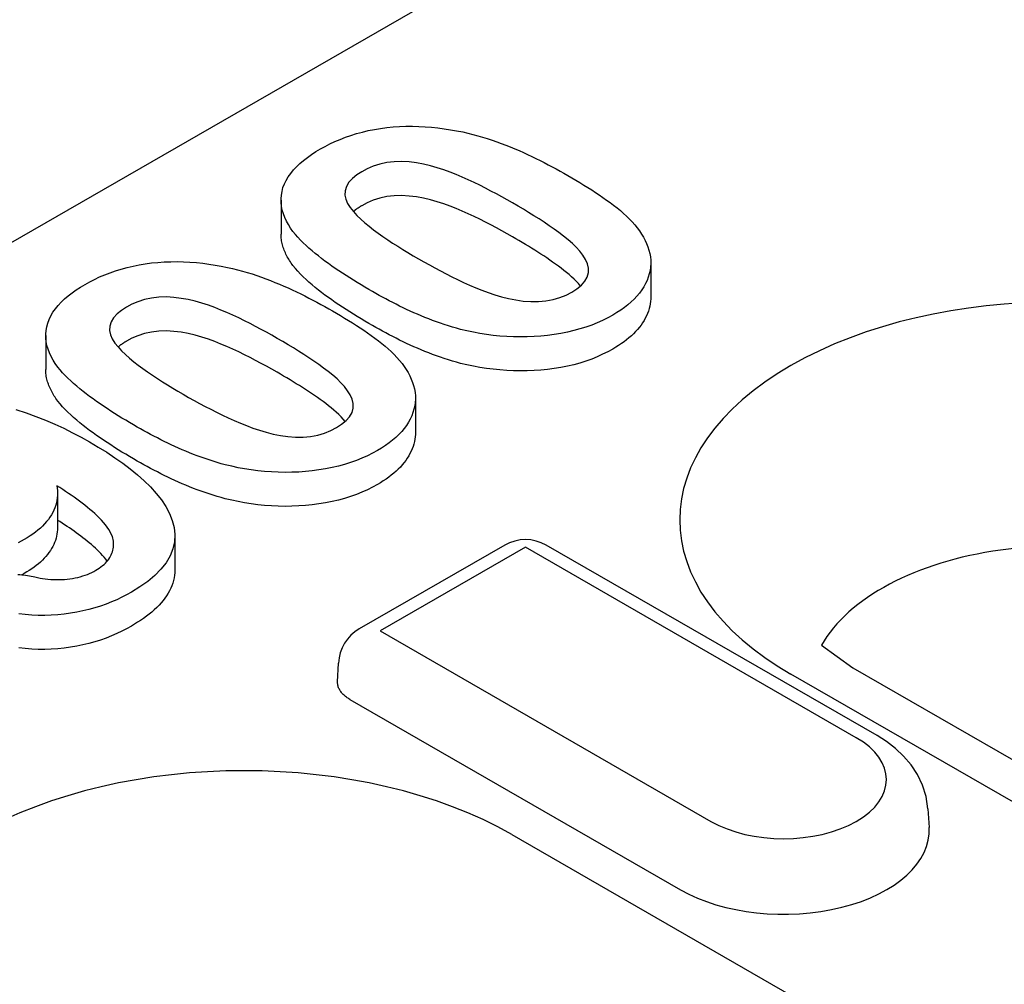
# Model space of a CAD drawing. Extents: x 262 to 1988, y 682 to 2690.
# Drawn here: x 533 to 557, y 1044 to 1067 of the extents above; entities that cross this region are included whole.
import ezdxf

# ---------------------------------------------------------------- set-up
doc = ezdxf.new("R2010")
doc.units = 0
doc.header["$LTSCALE"] = 8
doc.header["$MEASUREMENT"] = 0
doc.layers.add('DUENN-18', color=94, linetype='CONTINUOUS')

msp = doc.modelspace()

# ---------------------------------------------------------------- linework, layer by layer
at = {"layer": 'DUENN-18'}
for p, q in [((471.103, 1026.239), (647.083, 1127.579)), ((539.196, 1062.733), (539.196, 1061.915)), ((548.085, 1061.233), (548.085, 1060.416)), ((533.539, 1059.475), (533.539, 1058.658)), ((542.428, 1057.976), (542.428, 1057.158)), ((533.822, 1055.672), (533.822, 1054.854)), ((536.645, 1054.653), (536.645, 1053.835)), ((544.574, 1054.434), (541.077, 1052.42)), ((545.073, 1054.385), (541.576, 1052.371)), ((553.027, 1049.804), (545.073, 1054.385)), ((553.527, 1049.853), (545.572, 1054.434)), ((533.022, 1053.752), (532.968, 1053.723)), ((541.576, 1052.371), (549.531, 1047.79)), ((552.187, 1052.027), (552.947, 1051.481)), ((540.557, 1051.148), (540.577, 1051.598)), ((552.947, 1051.481), (599.439, 1024.708)), ((597.942, 1024.56), (551.45, 1051.334)), ((540.849, 1050.726), (548.804, 1046.145)), ((554.748, 1048.096), (554.777, 1047.645)), ((544.745, 1047.472), (600.429, 1015.406))]:
    msp.add_line(p, q, dxfattribs=at)
at = {"layer": 'DUENN-18', "flags": 128}
for points in [[(540.144, 1063.965), (540.257, 1064.026), (540.372, 1064.086), (540.491, 1064.142), (540.615, 1064.196), (540.743, 1064.245), (540.876, 1064.291), (541.012, 1064.334), (541.152, 1064.372), (541.295, 1064.406), (541.441, 1064.435), (541.589, 1064.46), (541.74, 1064.48), (541.893, 1064.495), (542.046, 1064.505), (542.201, 1064.511), (542.356, 1064.512), (542.51, 1064.508), (542.664, 1064.5), (542.817, 1064.487), (542.97, 1064.472), (543.121, 1064.452), (543.27, 1064.428), (543.417, 1064.402), (543.564, 1064.373)], [(543.564, 1064.373), (543.685, 1064.345), (543.806, 1064.316), (543.924, 1064.284), (544.041, 1064.25), (544.156, 1064.214), (544.269, 1064.177), (544.382, 1064.138), (544.492, 1064.098), (544.601, 1064.056), (544.708, 1064.013), (544.814, 1063.969), (544.919, 1063.924), (545.023, 1063.878), (545.125, 1063.832), (545.226, 1063.784), (545.326, 1063.735), (545.425, 1063.686), (545.523, 1063.637), (545.62, 1063.586), (545.717, 1063.535), (545.812, 1063.484), (545.906, 1063.431), (545.999, 1063.379), (546.093, 1063.326)], [(539.484, 1061.976), (539.427, 1062.06), (539.373, 1062.145), (539.326, 1062.231), (539.286, 1062.318), (539.253, 1062.406), (539.227, 1062.495), (539.208, 1062.585), (539.198, 1062.675), (539.196, 1062.765), (539.204, 1062.855), (539.22, 1062.945), (539.244, 1063.034), (539.279, 1063.122), (539.321, 1063.208), (539.371, 1063.294), (539.43, 1063.377), (539.497, 1063.459), (539.571, 1063.538), (539.652, 1063.616), (539.739, 1063.69), (539.833, 1063.763), (539.932, 1063.832), (540.036, 1063.9), (540.144, 1063.965)], [(544.763, 1062.667), (544.635, 1062.74), (544.506, 1062.812), (544.375, 1062.883), (544.243, 1062.953), (544.109, 1063.023), (543.974, 1063.091), (543.836, 1063.158), (543.696, 1063.223), (543.554, 1063.286), (543.409, 1063.347), (543.26, 1063.406), (543.108, 1063.462), (542.951, 1063.513), (542.79, 1063.559), (542.624, 1063.598), (542.452, 1063.629), (542.276, 1063.651), (542.096, 1063.661), (541.917, 1063.656), (541.74, 1063.636), (541.573, 1063.598), (541.415, 1063.548), (541.27, 1063.487), (541.137, 1063.417)], [(541.137, 1063.417), (541.017, 1063.339), (540.912, 1063.254), (540.827, 1063.162), (540.767, 1063.064), (540.736, 1062.961), (540.732, 1062.857), (540.754, 1062.754), (540.798, 1062.653), (540.86, 1062.555), (540.936, 1062.46), (541.021, 1062.368), (541.112, 1062.279), (541.21, 1062.191), (541.314, 1062.106), (541.421, 1062.022), (541.532, 1061.939), (541.645, 1061.858), (541.762, 1061.779), (541.88, 1061.7), (542.002, 1061.623), (542.125, 1061.546), (542.249, 1061.471), (542.375, 1061.396), (542.502, 1061.322)], [(546.093, 1063.326), (546.19, 1063.269), (546.286, 1063.212), (546.383, 1063.155), (546.478, 1063.097), (546.572, 1063.039), (546.665, 1062.98), (546.756, 1062.92), (546.847, 1062.859), (546.935, 1062.798), (547.023, 1062.736), (547.108, 1062.674), (547.192, 1062.611), (547.274, 1062.546), (547.354, 1062.481), (547.432, 1062.415), (547.505, 1062.348), (547.575, 1062.279), (547.641, 1062.209), (547.704, 1062.138), (547.762, 1062.066), (547.817, 1061.992), (547.866, 1061.918), (547.91, 1061.842), (547.953, 1061.766)], [(544.763, 1061.849), (544.635, 1061.922), (544.506, 1061.994), (544.375, 1062.065), (544.243, 1062.136), (544.109, 1062.205), (543.974, 1062.274), (543.836, 1062.34), (543.696, 1062.406), (543.554, 1062.469), (543.409, 1062.53), (543.26, 1062.589), (543.108, 1062.644), (542.951, 1062.695), (542.79, 1062.741), (542.624, 1062.78), (542.452, 1062.811), (542.276, 1062.833), (542.096, 1062.844), (541.917, 1062.839), (541.74, 1062.818), (541.573, 1062.78), (541.415, 1062.73), (541.27, 1062.669), (541.137, 1062.599)], [(541.137, 1062.599), (541.128, 1062.594), (541.119, 1062.588), (541.111, 1062.583), (541.102, 1062.577), (541.093, 1062.571), (541.084, 1062.566), (541.075, 1062.56), (541.066, 1062.555), (541.057, 1062.549), (541.049, 1062.543), (541.04, 1062.538), (541.031, 1062.532), (541.023, 1062.526), (541.015, 1062.52), (541.006, 1062.514), (540.998, 1062.509), (540.99, 1062.503), (540.982, 1062.497), (540.974, 1062.49), (540.967, 1062.484), (540.959, 1062.478), (540.951, 1062.472), (540.944, 1062.466), (540.937, 1062.459)], [(546.185, 1060.521), (546.31, 1060.6), (546.417, 1060.687), (546.503, 1060.782), (546.56, 1060.884), (546.588, 1060.989), (546.587, 1061.096), (546.561, 1061.202), (546.515, 1061.305), (546.454, 1061.406), (546.38, 1061.504), (546.295, 1061.599), (546.2, 1061.691), (546.098, 1061.78), (545.99, 1061.867), (545.878, 1061.952), (545.763, 1062.036), (545.646, 1062.119), (545.526, 1062.2), (545.403, 1062.28), (545.277, 1062.359), (545.15, 1062.437), (545.023, 1062.514), (544.894, 1062.591), (544.763, 1062.667)], [(539.484, 1061.159), (539.463, 1061.189), (539.443, 1061.219), (539.422, 1061.249), (539.402, 1061.28), (539.383, 1061.31), (539.365, 1061.341), (539.348, 1061.372), (539.331, 1061.403), (539.316, 1061.434), (539.301, 1061.466), (539.287, 1061.497), (539.274, 1061.529), (539.263, 1061.561), (539.252, 1061.592), (539.242, 1061.624), (539.233, 1061.657), (539.225, 1061.689), (539.217, 1061.721), (539.211, 1061.753), (539.206, 1061.785), (539.201, 1061.818), (539.198, 1061.85), (539.196, 1061.883), (539.196, 1061.915)], [(541.399, 1060.532), (541.306, 1060.586), (541.213, 1060.641), (541.121, 1060.695), (541.03, 1060.75), (540.94, 1060.806), (540.851, 1060.862), (540.762, 1060.919), (540.675, 1060.976), (540.588, 1061.033), (540.502, 1061.091), (540.418, 1061.149), (540.335, 1061.209), (540.253, 1061.268), (540.173, 1061.329), (540.094, 1061.39), (540.017, 1061.452), (539.942, 1061.514), (539.868, 1061.578), (539.797, 1061.642), (539.728, 1061.706), (539.662, 1061.772), (539.6, 1061.839), (539.541, 1061.908), (539.484, 1061.976)], [(546.396, 1060.668), (546.347, 1060.725), (546.296, 1060.78), (546.241, 1060.835), (546.183, 1060.889), (546.122, 1060.942), (546.06, 1060.994), (545.996, 1061.045), (545.93, 1061.096), (545.864, 1061.146), (545.796, 1061.195), (545.727, 1061.245), (545.657, 1061.293), (545.587, 1061.342), (545.515, 1061.39), (545.443, 1061.437), (545.369, 1061.484), (545.295, 1061.53), (545.22, 1061.577), (545.145, 1061.623), (545.07, 1061.669), (544.994, 1061.714), (544.917, 1061.76), (544.84, 1061.804), (544.763, 1061.849)], [(547.953, 1061.766), (547.985, 1061.688), (548.016, 1061.608), (548.042, 1061.529), (548.062, 1061.449), (548.076, 1061.368), (548.083, 1061.287), (548.085, 1061.206), (548.079, 1061.125), (548.068, 1061.044), (548.05, 1060.964), (548.026, 1060.884), (547.997, 1060.804), (547.961, 1060.726), (547.919, 1060.649), (547.87, 1060.573), (547.815, 1060.498), (547.754, 1060.425), (547.687, 1060.354), (547.614, 1060.284), (547.535, 1060.217), (547.452, 1060.152), (547.364, 1060.089), (547.271, 1060.028), (547.173, 1059.97)], [(534.488, 1060.707), (534.6, 1060.768), (534.715, 1060.828), (534.834, 1060.885), (534.958, 1060.938), (535.087, 1060.988), (535.219, 1061.034), (535.355, 1061.076), (535.495, 1061.114), (535.638, 1061.148), (535.784, 1061.178), (535.933, 1061.202), (536.083, 1061.222), (536.236, 1061.237), (536.39, 1061.248), (536.544, 1061.253), (536.699, 1061.254), (536.853, 1061.25), (537.007, 1061.242), (537.161, 1061.23), (537.313, 1061.214), (537.464, 1061.194), (537.613, 1061.171), (537.761, 1061.144), (537.907, 1061.116)], [(542.502, 1061.322), (542.632, 1061.248), (542.763, 1061.174), (542.896, 1061.102), (543.03, 1061.03), (543.166, 1060.96), (543.303, 1060.89), (543.443, 1060.822), (543.584, 1060.755), (543.729, 1060.69), (543.876, 1060.627), (544.025, 1060.567), (544.179, 1060.509), (544.337, 1060.456), (544.5, 1060.408), (544.668, 1060.366), (544.841, 1060.332), (545.019, 1060.306), (545.2, 1060.292), (545.383, 1060.292), (545.564, 1060.308), (545.737, 1060.342), (545.9, 1060.39), (546.05, 1060.45), (546.185, 1060.521)], [(537.907, 1061.116), (538.029, 1061.088), (538.149, 1061.059), (538.267, 1061.027), (538.384, 1060.993), (538.499, 1060.957), (538.612, 1060.919), (538.725, 1060.881), (538.835, 1060.841), (538.944, 1060.799), (539.051, 1060.756), (539.157, 1060.712), (539.262, 1060.667), (539.366, 1060.621), (539.468, 1060.574), (539.569, 1060.526), (539.669, 1060.478), (539.768, 1060.429), (539.866, 1060.379), (539.964, 1060.329), (540.06, 1060.278), (540.155, 1060.226), (540.249, 1060.174), (540.343, 1060.121), (540.436, 1060.068)], [(541.399, 1059.715), (541.306, 1059.769), (541.213, 1059.823), (541.121, 1059.878), (541.03, 1059.933), (540.94, 1059.988), (540.851, 1060.045), (540.762, 1060.101), (540.675, 1060.158), (540.588, 1060.215), (540.502, 1060.273), (540.418, 1060.332), (540.335, 1060.391), (540.253, 1060.451), (540.173, 1060.511), (540.094, 1060.572), (540.017, 1060.634), (539.942, 1060.697), (539.868, 1060.76), (539.797, 1060.824), (539.728, 1060.889), (539.662, 1060.955), (539.6, 1061.022), (539.541, 1061.09), (539.484, 1061.159)], [(533.827, 1058.719), (533.77, 1058.803), (533.716, 1058.887), (533.669, 1058.973), (533.629, 1059.061), (533.596, 1059.149), (533.57, 1059.238), (533.552, 1059.327), (533.541, 1059.417), (533.54, 1059.507), (533.547, 1059.597), (533.563, 1059.687), (533.588, 1059.776), (533.622, 1059.864), (533.664, 1059.951), (533.714, 1060.036), (533.773, 1060.12), (533.84, 1060.201), (533.915, 1060.281), (533.995, 1060.358), (534.082, 1060.433), (534.176, 1060.505), (534.275, 1060.575), (534.379, 1060.642), (534.488, 1060.707)], [(543.514, 1059.624), (543.415, 1059.652), (543.316, 1059.68), (543.219, 1059.71), (543.122, 1059.741), (543.027, 1059.774), (542.933, 1059.807), (542.84, 1059.841), (542.748, 1059.876), (542.657, 1059.913), (542.567, 1059.95), (542.478, 1059.987), (542.39, 1060.026), (542.302, 1060.065), (542.216, 1060.104), (542.131, 1060.145), (542.047, 1060.186), (541.963, 1060.228), (541.881, 1060.27), (541.798, 1060.313), (541.717, 1060.356), (541.636, 1060.399), (541.556, 1060.443), (541.477, 1060.488), (541.399, 1060.532)], [(539.106, 1059.409), (538.978, 1059.482), (538.849, 1059.554), (538.718, 1059.625), (538.586, 1059.696), (538.452, 1059.765), (538.317, 1059.834), (538.179, 1059.9), (538.04, 1059.966), (537.897, 1060.029), (537.752, 1060.09), (537.604, 1060.149), (537.451, 1060.204), (537.295, 1060.255), (537.133, 1060.301), (536.967, 1060.34), (536.795, 1060.371), (536.619, 1060.393), (536.44, 1060.404), (536.26, 1060.398), (536.084, 1060.378), (535.916, 1060.34), (535.758, 1060.29), (535.613, 1060.229), (535.481, 1060.159)], [(548.085, 1060.416), (548.083, 1060.357), (548.078, 1060.299), (548.07, 1060.24), (548.059, 1060.182), (548.044, 1060.124), (548.027, 1060.066), (548.006, 1060.009), (547.981, 1059.952), (547.954, 1059.896), (547.924, 1059.84), (547.89, 1059.785), (547.853, 1059.73), (547.812, 1059.676), (547.769, 1059.624), (547.722, 1059.572), (547.672, 1059.521), (547.619, 1059.471), (547.562, 1059.422), (547.503, 1059.374), (547.442, 1059.327), (547.379, 1059.282), (547.313, 1059.237), (547.244, 1059.194), (547.173, 1059.152)], [(535.481, 1060.159), (535.36, 1060.082), (535.255, 1059.997), (535.17, 1059.905), (535.11, 1059.806), (535.079, 1059.704), (535.075, 1059.6), (535.097, 1059.496), (535.141, 1059.395), (535.203, 1059.297), (535.279, 1059.203), (535.364, 1059.111), (535.455, 1059.021), (535.553, 1058.934), (535.657, 1058.848), (535.764, 1058.764), (535.875, 1058.682), (535.988, 1058.601), (536.105, 1058.521), (536.224, 1058.443), (536.345, 1058.365), (536.468, 1058.289), (536.592, 1058.213), (536.718, 1058.139), (536.845, 1058.064)], [(540.436, 1060.068), (540.533, 1060.012), (540.63, 1059.955), (540.726, 1059.897), (540.821, 1059.839), (540.915, 1059.781), (541.008, 1059.722), (541.1, 1059.662), (541.19, 1059.602), (541.279, 1059.541), (541.366, 1059.479), (541.452, 1059.416), (541.536, 1059.353), (541.618, 1059.289), (541.697, 1059.224), (541.775, 1059.158), (541.848, 1059.09), (541.918, 1059.021), (541.984, 1058.951), (542.047, 1058.88), (542.105, 1058.808), (542.16, 1058.735), (542.209, 1058.66), (542.254, 1058.585), (542.296, 1058.509)], [(547.173, 1059.97), (547.053, 1059.905), (546.929, 1059.842), (546.8, 1059.784), (546.665, 1059.73), (546.525, 1059.679), (546.381, 1059.634), (546.232, 1059.594), (546.08, 1059.558), (545.924, 1059.526), (545.766, 1059.501), (545.605, 1059.48), (545.443, 1059.463), (545.28, 1059.452), (545.116, 1059.445), (544.951, 1059.443), (544.787, 1059.445), (544.623, 1059.453), (544.46, 1059.465), (544.298, 1059.481), (544.137, 1059.502), (543.978, 1059.527), (543.821, 1059.556), (543.667, 1059.589), (543.514, 1059.624)], [(539.106, 1058.592), (538.978, 1058.665), (538.849, 1058.737), (538.718, 1058.808), (538.586, 1058.878), (538.452, 1058.948), (538.317, 1059.016), (538.179, 1059.083), (538.04, 1059.148), (537.897, 1059.211), (537.752, 1059.272), (537.604, 1059.331), (537.451, 1059.386), (537.295, 1059.438), (537.133, 1059.484), (536.967, 1059.523), (536.795, 1059.554), (536.619, 1059.576), (536.44, 1059.586), (536.26, 1059.581), (536.084, 1059.561), (535.916, 1059.523), (535.758, 1059.473), (535.613, 1059.412), (535.481, 1059.342)], [(543.514, 1058.806), (543.415, 1058.834), (543.316, 1058.863), (543.219, 1058.893), (543.122, 1058.924), (543.027, 1058.956), (542.933, 1058.99), (542.84, 1059.024), (542.748, 1059.059), (542.657, 1059.095), (542.567, 1059.132), (542.478, 1059.17), (542.39, 1059.208), (542.302, 1059.247), (542.216, 1059.287), (542.131, 1059.327), (542.047, 1059.369), (541.963, 1059.41), (541.881, 1059.453), (541.798, 1059.495), (541.717, 1059.538), (541.636, 1059.582), (541.556, 1059.626), (541.477, 1059.67), (541.399, 1059.715)], [(535.481, 1059.342), (535.472, 1059.336), (535.463, 1059.331), (535.454, 1059.325), (535.445, 1059.319), (535.436, 1059.314), (535.427, 1059.308), (535.418, 1059.303), (535.409, 1059.297), (535.4, 1059.291), (535.392, 1059.286), (535.383, 1059.28), (535.375, 1059.274), (535.366, 1059.269), (535.358, 1059.263), (535.349, 1059.257), (535.341, 1059.251), (535.333, 1059.245), (535.325, 1059.239), (535.317, 1059.233), (535.31, 1059.227), (535.302, 1059.221), (535.295, 1059.214), (535.287, 1059.208), (535.28, 1059.202)], [(540.528, 1057.263), (540.653, 1057.342), (540.76, 1057.43), (540.846, 1057.525), (540.903, 1057.626), (540.931, 1057.732), (540.93, 1057.838), (540.904, 1057.944), (540.858, 1058.048), (540.798, 1058.149), (540.723, 1058.247), (540.638, 1058.342), (540.543, 1058.433), (540.441, 1058.523), (540.333, 1058.609), (540.221, 1058.695), (540.106, 1058.779), (539.989, 1058.861), (539.869, 1058.943), (539.746, 1059.023), (539.62, 1059.101), (539.493, 1059.179), (539.366, 1059.257), (539.237, 1059.333), (539.106, 1059.409)], [(547.173, 1059.152), (547.053, 1059.087), (546.929, 1059.025), (546.8, 1058.966), (546.665, 1058.912), (546.525, 1058.862), (546.381, 1058.816), (546.232, 1058.776), (546.08, 1058.74), (545.924, 1058.709), (545.766, 1058.683), (545.605, 1058.662), (545.443, 1058.646), (545.28, 1058.634), (545.116, 1058.627), (544.951, 1058.625), (544.787, 1058.628), (544.623, 1058.636), (544.46, 1058.648), (544.298, 1058.664), (544.137, 1058.685), (543.978, 1058.71), (543.821, 1058.738), (543.667, 1058.771), (543.514, 1058.806)], [(533.827, 1057.901), (533.806, 1057.931), (533.786, 1057.962), (533.765, 1057.992), (533.745, 1058.022), (533.726, 1058.053), (533.708, 1058.084), (533.691, 1058.115), (533.675, 1058.146), (533.659, 1058.177), (533.644, 1058.208), (533.631, 1058.24), (533.618, 1058.271), (533.606, 1058.303), (533.595, 1058.335), (533.585, 1058.367), (533.576, 1058.399), (533.568, 1058.431), (533.56, 1058.463), (533.554, 1058.496), (533.549, 1058.528), (533.544, 1058.56), (533.541, 1058.593), (533.54, 1058.625), (533.539, 1058.658)], [(535.742, 1057.275), (535.649, 1057.329), (535.556, 1057.383), (535.464, 1057.438), (535.373, 1057.493), (535.283, 1057.548), (535.194, 1057.604), (535.105, 1057.661), (535.018, 1057.718), (534.931, 1057.775), (534.846, 1057.833), (534.761, 1057.892), (534.678, 1057.951), (534.596, 1058.011), (534.516, 1058.071), (534.437, 1058.132), (534.36, 1058.194), (534.285, 1058.257), (534.211, 1058.32), (534.14, 1058.384), (534.071, 1058.449), (534.005, 1058.515), (533.943, 1058.582), (533.884, 1058.65), (533.827, 1058.719)], [(540.739, 1057.41), (540.691, 1057.467), (540.639, 1057.523), (540.584, 1057.578), (540.526, 1057.631), (540.466, 1057.684), (540.403, 1057.736), (540.339, 1057.787), (540.273, 1057.838), (540.207, 1057.888), (540.139, 1057.938), (540.07, 1057.987), (540, 1058.036), (539.93, 1058.084), (539.858, 1058.132), (539.786, 1058.179), (539.712, 1058.226), (539.638, 1058.273), (539.563, 1058.319), (539.488, 1058.365), (539.413, 1058.411), (539.337, 1058.457), (539.26, 1058.502), (539.183, 1058.547), (539.106, 1058.592)], [(542.296, 1058.509), (542.329, 1058.43), (542.359, 1058.351), (542.385, 1058.271), (542.405, 1058.191), (542.419, 1058.11), (542.427, 1058.029), (542.428, 1057.948), (542.422, 1057.867), (542.411, 1057.786), (542.393, 1057.706), (542.369, 1057.626), (542.34, 1057.547), (542.304, 1057.468), (542.262, 1057.391), (542.213, 1057.315), (542.159, 1057.24), (542.098, 1057.167), (542.031, 1057.096), (541.957, 1057.027), (541.879, 1056.96), (541.795, 1056.895), (541.707, 1056.831), (541.614, 1056.771), (541.516, 1056.712)], [(535.742, 1056.457), (535.649, 1056.511), (535.556, 1056.565), (535.464, 1056.62), (535.373, 1056.675), (535.283, 1056.731), (535.194, 1056.787), (535.105, 1056.844), (535.018, 1056.901), (534.931, 1056.958), (534.846, 1057.016), (534.761, 1057.074), (534.678, 1057.133), (534.596, 1057.193), (534.516, 1057.254), (534.437, 1057.315), (534.36, 1057.377), (534.285, 1057.439), (534.211, 1057.502), (534.14, 1057.566), (534.071, 1057.631), (534.005, 1057.697), (533.943, 1057.764), (533.884, 1057.833), (533.827, 1057.901)], [(536.845, 1058.064), (536.975, 1057.99), (537.106, 1057.917), (537.239, 1057.844), (537.374, 1057.773), (537.509, 1057.702), (537.646, 1057.632), (537.786, 1057.564), (537.928, 1057.497), (538.072, 1057.432), (538.219, 1057.37), (538.369, 1057.309), (538.522, 1057.252), (538.68, 1057.199), (538.843, 1057.15), (539.011, 1057.108), (539.184, 1057.074), (539.362, 1057.049), (539.543, 1057.034), (539.726, 1057.035), (539.907, 1057.051), (540.08, 1057.084), (540.243, 1057.132), (540.393, 1057.193), (540.528, 1057.263)], [(532.823, 1057.697), (533.067, 1057.618), (533.304, 1057.533), (533.534, 1057.442), (533.758, 1057.346), (533.975, 1057.245), (534.186, 1057.139), (534.391, 1057.03), (534.593, 1056.918)], [(537.857, 1056.366), (537.758, 1056.394), (537.659, 1056.423), (537.562, 1056.453), (537.466, 1056.484), (537.37, 1056.516), (537.276, 1056.55), (537.183, 1056.584), (537.091, 1056.619), (537, 1056.655), (536.91, 1056.692), (536.821, 1056.73), (536.733, 1056.768), (536.646, 1056.807), (536.559, 1056.847), (536.474, 1056.887), (536.39, 1056.929), (536.307, 1056.97), (536.224, 1057.013), (536.141, 1057.055), (536.06, 1057.098), (535.979, 1057.142), (535.9, 1057.186), (535.82, 1057.23), (535.742, 1057.275)], [(542.428, 1057.158), (542.426, 1057.1), (542.421, 1057.041), (542.413, 1056.983), (542.402, 1056.925), (542.387, 1056.867), (542.37, 1056.809), (542.349, 1056.752), (542.325, 1056.695), (542.297, 1056.638), (542.267, 1056.582), (542.233, 1056.527), (542.196, 1056.473), (542.156, 1056.419), (542.112, 1056.366), (542.065, 1056.314), (542.015, 1056.263), (541.962, 1056.213), (541.906, 1056.164), (541.847, 1056.117), (541.785, 1056.07), (541.722, 1056.024), (541.656, 1055.98), (541.587, 1055.937), (541.516, 1055.895)], [(534.593, 1056.918), (534.801, 1056.794), (535.005, 1056.669), (535.202, 1056.539), (535.392, 1056.405), (535.573, 1056.268), (535.746, 1056.127), (535.909, 1055.983), (536.06, 1055.834), (536.198, 1055.681), (536.321, 1055.524), (536.428, 1055.363), (536.516, 1055.198), (536.583, 1055.03), (536.627, 1054.859), (536.644, 1054.687), (536.636, 1054.515), (536.599, 1054.344), (536.53, 1054.176), (536.433, 1054.013), (536.309, 1053.856), (536.161, 1053.706), (535.992, 1053.564), (535.802, 1053.431), (535.598, 1053.304)], [(541.516, 1056.712), (541.396, 1056.647), (541.272, 1056.585), (541.143, 1056.526), (541.008, 1056.472), (540.868, 1056.422), (540.724, 1056.376), (540.575, 1056.336), (540.423, 1056.3), (540.268, 1056.269), (540.109, 1056.243), (539.949, 1056.222), (539.787, 1056.206), (539.623, 1056.194), (539.459, 1056.187), (539.295, 1056.185), (539.13, 1056.188), (538.966, 1056.195), (538.803, 1056.207), (538.641, 1056.224), (538.48, 1056.245), (538.321, 1056.27), (538.165, 1056.298), (538.01, 1056.331), (537.857, 1056.366)], [(537.857, 1055.549), (537.758, 1055.577), (537.659, 1055.605), (537.562, 1055.635), (537.466, 1055.666), (537.37, 1055.699), (537.276, 1055.732), (537.183, 1055.766), (537.091, 1055.801), (537, 1055.837), (536.91, 1055.874), (536.821, 1055.912), (536.733, 1055.951), (536.646, 1055.99), (536.559, 1056.029), (536.474, 1056.07), (536.39, 1056.111), (536.307, 1056.153), (536.224, 1056.195), (536.141, 1056.237), (536.06, 1056.28), (535.979, 1056.324), (535.9, 1056.368), (535.82, 1056.412), (535.742, 1056.457)], [(533.81, 1055.865), (533.815, 1055.805), (533.82, 1055.746), (533.822, 1055.687), (533.821, 1055.628), (533.817, 1055.569), (533.808, 1055.51), (533.796, 1055.451), (533.779, 1055.393), (533.759, 1055.335), (533.736, 1055.277), (533.708, 1055.22), (533.677, 1055.164), (533.642, 1055.108), (533.603, 1055.053), (533.561, 1055), (533.514, 1054.947), (533.464, 1054.895), (533.411, 1054.845), (533.354, 1054.795), (533.293, 1054.747), (533.229, 1054.701), (533.162, 1054.656), (533.093, 1054.613), (533.022, 1054.57)], [(535.142, 1054.639), (535.117, 1054.698), (535.089, 1054.757), (535.056, 1054.814), (535.016, 1054.871), (534.973, 1054.927), (534.927, 1054.981), (534.878, 1055.035), (534.827, 1055.089), (534.774, 1055.142), (534.719, 1055.193), (534.662, 1055.244), (534.602, 1055.295), (534.541, 1055.344), (534.479, 1055.394), (534.416, 1055.443), (534.352, 1055.491), (534.288, 1055.539), (534.222, 1055.587), (534.155, 1055.634), (534.087, 1055.681), (534.018, 1055.727), (533.949, 1055.773), (533.879, 1055.819), (533.81, 1055.865)], [(541.516, 1055.895), (541.396, 1055.83), (541.272, 1055.767), (541.143, 1055.709), (541.008, 1055.654), (540.868, 1055.604), (540.724, 1055.559), (540.575, 1055.519), (540.423, 1055.483), (540.268, 1055.451), (540.109, 1055.426), (539.949, 1055.405), (539.787, 1055.388), (539.623, 1055.377), (539.459, 1055.37), (539.295, 1055.367), (539.13, 1055.37), (538.966, 1055.378), (538.803, 1055.39), (538.641, 1055.406), (538.48, 1055.427), (538.321, 1055.452), (538.165, 1055.481), (538.01, 1055.513), (537.857, 1055.549)], [(535.018, 1054.051), (534.983, 1054.097), (534.945, 1054.143), (534.905, 1054.188), (534.865, 1054.232), (534.822, 1054.276), (534.778, 1054.32), (534.733, 1054.363), (534.686, 1054.406), (534.637, 1054.448), (534.588, 1054.489), (534.537, 1054.53), (534.486, 1054.571), (534.434, 1054.612), (534.381, 1054.652), (534.328, 1054.692), (534.274, 1054.731), (534.22, 1054.771), (534.164, 1054.81), (534.109, 1054.849), (534.052, 1054.887), (533.995, 1054.925), (533.938, 1054.963), (533.88, 1055.001), (533.822, 1055.039)], [(533.822, 1054.854), (533.821, 1054.803), (533.817, 1054.752), (533.81, 1054.701), (533.8, 1054.65), (533.787, 1054.6), (533.771, 1054.549), (533.752, 1054.499), (533.731, 1054.45), (533.707, 1054.4), (533.681, 1054.352), (533.651, 1054.303), (533.618, 1054.256), (533.583, 1054.209), (533.544, 1054.163), (533.503, 1054.118), (533.46, 1054.073), (533.413, 1054.029), (533.364, 1053.987), (533.313, 1053.945), (533.259, 1053.904), (533.202, 1053.865), (533.144, 1053.827), (533.083, 1053.789), (533.022, 1053.752)], [(533.022, 1054.57), (532.876, 1054.492)], [(534.743, 1053.83), (534.786, 1053.857), (534.828, 1053.884), (534.868, 1053.912), (534.906, 1053.942), (534.941, 1053.972), (534.973, 1054.003), (535.004, 1054.035), (535.032, 1054.068), (535.057, 1054.101), (535.079, 1054.136), (535.099, 1054.17), (535.116, 1054.205), (535.132, 1054.241), (535.145, 1054.276), (535.155, 1054.312), (535.163, 1054.348), (535.169, 1054.385), (535.172, 1054.421), (535.172, 1054.458), (535.17, 1054.494), (535.166, 1054.53), (535.159, 1054.567), (535.151, 1054.603), (535.142, 1054.639)], [(533.279, 1053.671), (533.341, 1053.657), (533.403, 1053.644), (533.465, 1053.632), (533.529, 1053.622), (533.594, 1053.615), (533.66, 1053.61), (533.726, 1053.606), (533.792, 1053.605), (533.858, 1053.605), (533.924, 1053.608), (533.989, 1053.612), (534.055, 1053.618), (534.12, 1053.626), (534.183, 1053.635), (534.246, 1053.647), (534.308, 1053.66), (534.369, 1053.676), (534.428, 1053.693), (534.485, 1053.712), (534.541, 1053.732), (534.594, 1053.755), (534.645, 1053.779), (534.695, 1053.804), (534.743, 1053.83)], [(536.645, 1053.835), (536.643, 1053.772), (536.638, 1053.709), (536.628, 1053.646), (536.615, 1053.583), (536.597, 1053.521), (536.575, 1053.459), (536.549, 1053.397), (536.519, 1053.337), (536.485, 1053.276), (536.447, 1053.217), (536.406, 1053.158), (536.362, 1053.1), (536.314, 1053.044), (536.263, 1052.988), (536.208, 1052.933), (536.15, 1052.879), (536.09, 1052.826), (536.027, 1052.774), (535.962, 1052.723), (535.893, 1052.674), (535.822, 1052.626), (535.749, 1052.579), (535.674, 1052.533), (535.598, 1052.487)], [(532.867, 1053.727), (532.915, 1053.726), (532.962, 1053.724), (533.009, 1053.72), (533.055, 1053.714), (533.101, 1053.708), (533.146, 1053.7), (533.191, 1053.691), (533.235, 1053.681), (533.279, 1053.671)], [(535.598, 1053.304), (535.484, 1053.242), (535.368, 1053.181), (535.248, 1053.123), (535.122, 1053.069), (534.993, 1053.018), (534.859, 1052.97), (534.721, 1052.927), (534.58, 1052.888), (534.435, 1052.853), (534.287, 1052.823), (534.137, 1052.797), (533.984, 1052.776), (533.83, 1052.759), (533.674, 1052.748), (533.517, 1052.742), (533.36, 1052.742), (533.204, 1052.75), (533.048, 1052.764), (532.896, 1052.784)], [(535.598, 1052.487), (535.484, 1052.425), (535.368, 1052.364), (535.248, 1052.306), (535.122, 1052.251), (534.993, 1052.2), (534.859, 1052.153), (534.721, 1052.109), (534.58, 1052.07), (534.435, 1052.035), (534.287, 1052.005), (534.137, 1051.979), (533.984, 1051.958), (533.83, 1051.942), (533.674, 1051.931), (533.517, 1051.925), (533.36, 1051.925), (533.204, 1051.932), (533.048, 1051.946), (532.896, 1051.967)], [(540.849, 1050.726), (540.828, 1050.739), (540.807, 1050.752), (540.787, 1050.766), (540.767, 1050.78), (540.748, 1050.795), (540.729, 1050.81), (540.711, 1050.826), (540.694, 1050.842), (540.678, 1050.859), (540.662, 1050.876), (540.648, 1050.893), (540.634, 1050.911), (540.621, 1050.93), (540.61, 1050.948), (540.599, 1050.967), (540.59, 1050.987), (540.581, 1051.006), (540.574, 1051.026), (540.568, 1051.046), (540.564, 1051.066), (540.56, 1051.087), (540.558, 1051.107), (540.557, 1051.128), (540.557, 1051.148)], [(554.748, 1048.096), (554.706, 1048.387), (554.62, 1048.664), (554.496, 1048.92), (554.343, 1049.152), (554.165, 1049.36), (553.968, 1049.545), (553.754, 1049.709), (553.527, 1049.853)]]:
    msp.add_lwpolyline(points, dxfattribs=at)
at = {"layer": 'DUENN-18'}
for centre, start, end in [((545.073, 1053.567), 60.064, 119.936), ((541.576, 1051.554), 119.936, 177.4706)]:
    msp.add_arc(centre, 1, start, end, dxfattribs=at)
for centre, major_axis, end_param in [((557.891, 1055.043), (-9.109, 0), 7.068583), ((557.891, 1050.955), (-6, 0), 5.967573), ((551.279, 1048.797), (2.472, 0), 7.068583), ((538.304, 1043.763), (-9.109, 0), 7.068583), ((551.279, 1047.571), (3.5, 0), 6.320109)]:
    msp.add_ellipse(centre, major_axis=major_axis, ratio=0.575862, start_param=3.926991, end_param=end_param, dxfattribs=at)

doc.saveas('drawing.dxf')
